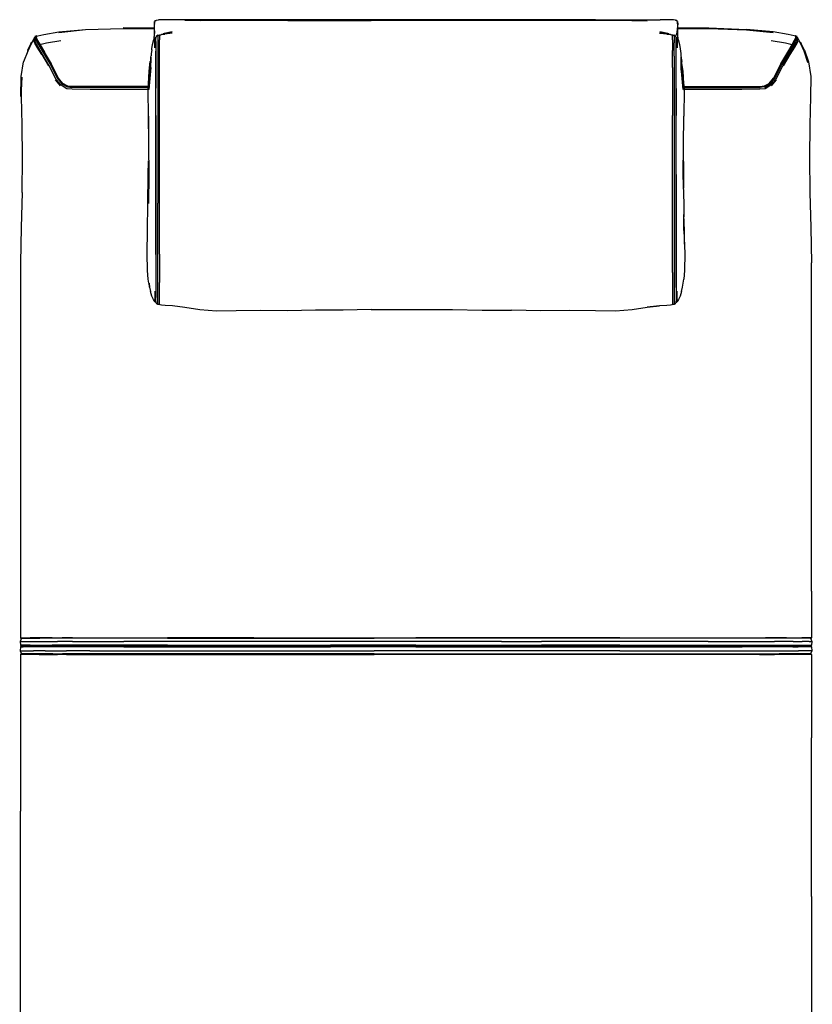
# Model space of a CAD drawing. Units: metres. Extents: x -0.51 to 0.29, y -1.05 to 0.96.
# Drawn here: x -0.51 to 0.29, y -0.03 to 0.96 of the extents above; entities that cross this region are included whole.
import ezdxf

# ---------------------------------------------------------------- set-up
doc = ezdxf.new("R2010")
doc.units = ezdxf.units.M
doc.header["$MEASUREMENT"] = 0

# ---------------------------------------------------------------- blocks, each defined once
blk = doc.blocks.new('6aa4c598-c697-4053-9c65-0c3fe4a62010')
for p, q in [((-0.37866, 0.95989), (-0.3786, 0.95963)), ((-0.37831, 0.96), (-0.3786, 0.95968)), ((-0.37831, 0.96), (-0.37821, 0.96105)), ((-0.07775, 0.96276), (-0.36101, 0.96274)), ((-0.24413, 0.96238), (-0.29626, 0.96238)), ((-0.24413, 0.96238), (-0.0183, 0.96238)), ((-0.24413, 0.96202), (-0.16002, 0.96202)), ((-0.0183, 0.96202), (-0.16002, 0.96202)), ((0.06634, 0.96276), (-0.07775, 0.96276)), ((0.06634, 0.96276), (0.13165, 0.96274)), ((0.14925, 0.95963), (0.1493, 0.95989)), ((0.14955, 0.95748), (0.14929, 0.95894)), ((-0.49876, 0.946), (-0.49826, 0.94617)), ((-0.49757, 0.94652), (-0.49803, 0.94657)), ((-0.49801, 0.94499), (-0.4978, 0.94545)), ((-0.49759, 0.94607), (-0.49759, 0.94629)), ((-0.37877, 0.94462), (-0.37866, 0.94406)), ((-0.37711, 0.94471), (-0.37726, 0.94492)), ((-0.37368, 0.94703), (-0.37306, 0.94737)), ((-0.37302, 0.94739), (-0.37277, 0.94752)), ((0.14336, 0.94752), (0.14429, 0.94703)), ((0.14775, 0.94471), (0.14791, 0.94492)), ((0.14942, 0.94462), (0.1493, 0.94406)), ((0.1495, 0.94694), (0.14952, 0.94799)), ((0.14962, 0.94514), (0.14958, 0.94582)), ((0.26867, 0.94657), (0.26821, 0.94652)), ((0.26823, 0.94607), (0.26824, 0.94629)), ((0.26865, 0.94499), (0.26845, 0.94545)), ((0.2689, 0.94617), (0.26941, 0.946)), ((0.15273, 0.92509), (0.15284, 0.9234)), ((0.15516, 0.80642), (0.15529, 0.8308)), ((0.28436, 0.64523), (0.28429, 0.71764)), ((-0.37831, 0.67839), (-0.37731, 0.6779)), ((-0.37726, 0.67759), (-0.37721, 0.67765)), ((0.14798, 0.67798), (0.1478, 0.67751)), ((0.14785, 0.67765), (0.1479, 0.67759)), ((0.14796, 0.6779), (0.14895, 0.67839)), ((-0.36785, 0.67468), (-0.37143, 0.67494)), ((0.28436, 0.53436), (0.28436, 0.64523)), ((0.28436, 0.38654), (0.28436, 0.53436)), ((0.28436, 0.1648), (0.28436, 0.23871)), ((-0.51372, 0.03582), (-0.51372, 0.1648)), ((0.28436, 0.07881), (0.28436, 0.1648)), ((0.28436, 0.07881), (0.28436, -0.05017)), ((-0.51372, -0.05017), (-0.51372, 0.03582))]:
    blk.add_line(p, q)
at = {"color": 133, "true_color": 0x57e0c6}
for p, q in [((0.14901, 0.9545), (0.14901, 0.9516)), ((-0.37881, 0.94403), (-0.37886, 0.9431)), ((-0.37866, 0.94406), (-0.37838, 0.94378)), ((-0.37827, 0.94897), (-0.37836, 0.9516)), ((-0.37511, 0.94705), (-0.37534, 0.94705)), ((0.14621, 0.94691), (0.1463, 0.94673)), ((0.14774, 0.94448), (0.14774, 0.94518)), ((0.14884, 0.94401), (0.14887, 0.94403)), ((0.1493, 0.94406), (0.14903, 0.94378)), ((0.14962, 0.94514), (0.14942, 0.94462)), ((0.14958, 0.94582), (0.1495, 0.94694)), ((0.14968, 0.94318), (0.14955, 0.94494)), ((-0.3771, 0.92564), (-0.3771, 0.93091)), ((0.14774, 0.91443), (0.14774, 0.92564)), ((-0.3771, 0.89347), (-0.3771, 0.91443)), ((0.14774, 0.89347), (0.14776, 0.86601)), ((-0.37728, 0.866), (-0.37727, 0.75057)), ((-0.3771, 0.83642), (-0.37711, 0.86601)), ((0.14793, 0.77756), (0.14793, 0.86614)), ((-0.3771, 0.80658), (-0.37711, 0.77769)), ((-0.37711, 0.72637), (-0.3771, 0.75056)), ((0.14775, 0.69289), (0.14774, 0.69807))]:
    blk.add_line(p, q, dxfattribs=at)
at = {"color": 73, "true_color": 0x8fe057}
for p, q in [((-0.49798, 0.94504), (-0.49804, 0.94515)), ((-0.49772, 0.94568), (-0.49786, 0.94594)), ((0.26837, 0.94568), (0.2685, 0.94594)), ((0.26872, 0.94532), (0.26844, 0.94611)), ((0.26868, 0.94515), (0.26863, 0.94504)), ((-0.49403, 0.93752), (-0.48952, 0.93004)), ((0.25805, 0.93908), (0.24385, 0.94143)), ((0.2698, 0.93915), (0.27094, 0.94152)), ((-0.49234, 0.9277), (-0.48566, 0.91633)), ((-0.47324, 0.89613), (-0.47851, 0.90219)), ((-0.4618, 0.89495), (-0.44349, 0.89477)), ((-0.38511, 0.89477), (-0.44349, 0.89477)), ((0.23735, 0.89438), (0.24296, 0.89752)), ((0.24847, 0.90251), (0.24341, 0.89664)), ((0.24388, 0.89613), (0.24916, 0.90219)), ((-0.27815, 0.33957), (-0.36543, 0.33957)), ((-0.27815, 0.33957), (-0.11468, 0.33957)), ((0.0488, 0.33898), (-0.15703, 0.33898)), ((0.0118, 0.33957), (-0.11468, 0.33957)), ((0.0909, 0.33957), (0.0118, 0.33957)), ((0.28436, 0.33957), (0.28482, 0.33957)), ((-0.4718, 0.33027), (-0.47631, 0.33027)), ((-0.40947, 0.33027), (-0.36543, 0.33027)), ((-0.11468, 0.33568), (-0.24115, 0.33568)), ((-0.11468, 0.33193), (-0.20096, 0.33193)), ((-0.11468, 0.33027), (-0.20096, 0.33027)), ((-0.0284, 0.33568), (-0.11468, 0.33568)), ((-0.11468, 0.33193), (0.0118, 0.33193)), ((0.0118, 0.3311), (-0.11468, 0.3311)), ((-0.11468, 0.33027), (0.0118, 0.33027)), ((-0.0284, 0.33568), (0.0118, 0.33568)), ((0.0909, 0.33193), (0.0118, 0.33193)), ((0.0118, 0.33027), (0.0909, 0.33027)), ((0.21428, 0.33193), (0.23176, 0.33193)), ((0.26561, 0.33027), (0.27083, 0.33027)), ((-0.15703, 0.32322), (-0.27815, 0.32322)), ((-0.24115, 0.32264), (-0.15703, 0.32264)), ((-0.15703, 0.32322), (0.0488, 0.32322)), ((0.0118, 0.32264), (-0.15703, 0.32264)), ((0.13607, 0.32264), (0.0118, 0.32264)), ((0.23176, 0.32264), (0.23792, 0.32264))]:
    blk.add_line(p, q, dxfattribs=at)
for points in [[(-0.49752, 0.94625, 0), (-0.4964, 0.94662, 0), (-0.49034, 0.94795, 0), (-0.47497, 0.95053, 0), (-0.44826, 0.95302, 0), (-0.41005, 0.95374, 0), (-0.37895, 0.95386, 0)], [(-0.37895, 0.95433, 0), (-0.41004, 0.95451, 0), (-0.37895, 0.95462, 0)], [(-0.37883, 0.95854, 0), (-0.37868, 0.9579, 0), (-0.37865, 0.95894, 0)], [(-0.3778, 0.96179, 0), (-0.37819, 0.96158, 0), (-0.37821, 0.96105, 0)], [(-0.3778, 0.96179, 0), (-0.37733, 0.9619, 0), (-0.37689, 0.96204, 0), (-0.37636, 0.96232, 0), (-0.37445, 0.9626, 0)], [(-0.36101, 0.96274, 0), (-0.36969, 0.96272, 0), (-0.37445, 0.9626, 0)], [(-0.29626, 0.96238, 0), (-0.31588, 0.96237, 0), (-0.33245, 0.96235, 0), (-0.34799, 0.9623, 0), (-0.33245, 0.96211, 0), (-0.34799, 0.96196, 0)], [(-0.24413, 0.96202, 0), (-0.29626, 0.96202, 0), (-0.31588, 0.962, 0), (-0.33245, 0.96188, 0), (-0.34799, 0.96196, 0)], [(-0.0183, 0.96238, 0), (0.08645, 0.96237, 0), (0.1031, 0.96235, 0), (0.11864, 0.96196, 0)], [(0.1031, 0.96188, 0), (0.08645, 0.962, 0), (-0.0183, 0.96202, 0)], [(0.11864, 0.96196, 0), (0.1031, 0.96211, 0), (0.11864, 0.96162, 0), (0.1031, 0.96188, 0)], [(0.14844, 0.96179, 0), (0.14797, 0.9619, 0), (0.14754, 0.96204, 0), (0.14701, 0.96232, 0), (0.14509, 0.9626, 0), (0.14033, 0.96272, 0), (0.13165, 0.96274, 0)], [(0.14885, 0.96105, 0), (0.14883, 0.96158, 0), (0.14844, 0.96179, 0)], [(0.14885, 0.96105, 0), (0.14896, 0.96, 0), (0.14924, 0.95968, 0)], [(0.1496, 0.95386, 0), (0.18069, 0.95374, 0), (0.21895, 0.9526, 0), (0.18069, 0.9541, 0), (0.14959, 0.95449, 0)], [(0.14959, 0.95421, 0), (0.18069, 0.9541, 0), (0.2189, 0.95302, 0)], [(-0.49993, 0.94342, 0), (-0.50057, 0.94286, 0), (-0.5026, 0.9392, 0), (-0.50624, 0.93109, 0), (-0.50254, 0.94001, 0), (-0.50662, 0.93192, 0), (-0.50624, 0.93109, 0), (-0.51072, 0.92025, 0)], [(-0.49987, 0.94382, 0), (-0.4995, 0.94465, 0), (-0.49904, 0.9452, 0)], [(-0.49968, 0.9421, 0), (-0.49962, 0.9425, 0), (-0.49987, 0.94382, 0)], [(-0.44831, 0.9526, 0), (-0.47512, 0.94997, 0), (-0.44826, 0.95302, 0), (-0.44831, 0.9526, 0)], [(-0.38129, 0.93252, 0), (-0.38129, 0.93323, 0), (-0.38056, 0.93773, 0), (-0.37952, 0.94133, 0), (-0.37952, 0.94192, 0), (-0.37822, 0.94377, 0), (-0.37726, 0.94437, 0), (-0.37711, 0.94456, 0)], [(-0.3789, 0.94493, 0), (-0.37901, 0.94318, 0), (-0.37881, 0.94403, 0)], [(-0.37744, 0.9445, 0), (-0.37717, 0.94507, 0), (-0.37662, 0.94583, 0), (-0.37658, 0.94586, 0)], [(-0.37726, 0.94476, 0), (-0.3771, 0.94518, 0), (-0.37658, 0.94577, 0), (-0.37585, 0.94636, 0)], [(-0.37585, 0.94636, 0), (-0.37585, 0.94663, 0), (-0.37503, 0.94701, 0), (-0.37424, 0.94704, 0), (-0.37358, 0.94703, 0)], [(-0.37358, 0.94703, 0), (-0.37294, 0.94729, 0), (-0.37148, 0.94768, 0), (-0.36804, 0.94826, 0), (-0.37163, 0.94785, 0), (-0.36811, 0.94846, 0)], [(-0.36087, 0.95048, 0), (-0.36883, 0.94895, 0), (-0.36972, 0.94863, 0)], [(-0.36087, 0.95048, 0), (-0.36861, 0.94892, 0), (-0.36082, 0.95011, 0)], [(-0.36076, 0.94988, 0), (-0.36838, 0.94881, 0), (-0.36082, 0.95011, 0)], [(-0.36076, 0.94988, 0), (-0.36822, 0.94865, 0), (-0.3607, 0.94957, 0), (-0.36811, 0.94846, 0)], [(0.14211, 0.94779, 0), (0.13859, 0.94846, 0), (0.13108, 0.9492, 0), (0.13871, 0.94865, 0), (0.13119, 0.94988, 0), (0.13901, 0.94889, 0), (0.13127, 0.95029, 0), (0.13918, 0.94891, 0), (0.1313, 0.95048, 0)], [(0.14048, 0.94854, 0), (0.13931, 0.94895, 0), (0.1313, 0.95048, 0)], [(0.14207, 0.94768, 0), (0.13853, 0.94826, 0), (0.14211, 0.94779, 0)], [(0.14489, 0.94704, 0), (0.14423, 0.94703, 0), (0.14358, 0.94729, 0), (0.14207, 0.94768, 0)], [(0.14489, 0.94704, 0), (0.14567, 0.94701, 0), (0.1465, 0.94663, 0), (0.14649, 0.94636, 0), (0.14723, 0.94577, 0), (0.14774, 0.94518, 0), (0.14791, 0.94476, 0)], [(0.14804, 0.94453, 0), (0.14781, 0.94507, 0), (0.14726, 0.94583, 0), (0.14723, 0.94586, 0)], [(0.14887, 0.94377, 0), (0.1479, 0.94437, 0), (0.14775, 0.94456, 0)], [(0.14812, 0.94448, 0), (0.14811, 0.94467, 0), (0.14817, 0.94445, 0)], [(0.14887, 0.94377, 0), (0.15017, 0.94192, 0), (0.15017, 0.94133, 0), (0.1512, 0.93773, 0), (0.15193, 0.93323, 0), (0.15243, 0.92859, 0), (0.15267, 0.92617, 0), (0.15273, 0.92509, 0)], [(0.14903, 0.94378, 0), (0.1493, 0.94406, 0), (0.14906, 0.94374, 0)], [(0.26098, 0.94795, 0), (0.24562, 0.95053, 0), (0.2189, 0.95302, 0), (0.24576, 0.94997, 0)], [(0.2189, 0.95302, 0), (0.21895, 0.9526, 0), (0.24576, 0.94997, 0)], [(0.26817, 0.94625, 0), (0.26704, 0.94662, 0), (0.26098, 0.94795, 0)], [(0.26968, 0.9452, 0), (0.27014, 0.94465, 0), (0.27051, 0.94382, 0), (0.27027, 0.9425, 0), (0.27032, 0.9421, 0)], [(0.27726, 0.93192, 0), (0.28064, 0.91946, 0), (0.27689, 0.93109, 0), (0.27726, 0.93192, 0), (0.27319, 0.94001, 0), (0.27689, 0.93109, 0), (0.27324, 0.9392, 0), (0.27121, 0.94286, 0), (0.27058, 0.94342, 0)], [(-0.38232, 0.91196, 0), (-0.3822, 0.92059, 0), (-0.38209, 0.92335, 0), (-0.38221, 0.9216, 0)], [(-0.38221, 0.9216, 0), (-0.38209, 0.92509, 0), (-0.3822, 0.9234, 0), (-0.38221, 0.9216, 0), (-0.3821, 0.92416, 0), (-0.38209, 0.92509, 0), (-0.38203, 0.92617, 0)], [(-0.38129, 0.93252, 0), (-0.38179, 0.92859, 0), (-0.38203, 0.92617, 0)], [(0.15286, 0.9216, 0), (0.15274, 0.92416, 0), (0.15273, 0.92509, 0), (0.15286, 0.9216, 0)], [(0.15299, 0.91445, 0), (0.15296, 0.91196, 0), (0.15284, 0.92059, 0), (0.15273, 0.92335, 0), (0.15286, 0.9216, 0), (0.15284, 0.9234, 0)], [(0.1542, 0.91117, 0), (0.15338, 0.9209, 0), (0.15374, 0.92074, 0), (0.15301, 0.92528, 0), (0.15338, 0.9209, 0)], [(0.27726, 0.93192, 0), (0.28136, 0.92025, 0), (0.28358, 0.90563, 0), (0.28348, 0.88483, 0)], [(-0.51224, 0.90497, 0), (-0.51337, 0.88528, 0), (-0.51294, 0.90563, 0), (-0.51072, 0.92025, 0)], [(-0.38309, 0.92074, 0), (-0.38411, 0.91094, 0), (-0.38528, 0.8918, 0)], [(-0.38309, 0.92074, 0), (-0.38355, 0.91118, 0), (-0.38481, 0.89198, 0), (-0.38325, 0.91143, 0), (-0.38254, 0.92108, 0)], [(-0.38232, 0.91196, 0), (-0.38234, 0.91445, 0), (-0.38436, 0.89222, 0), (-0.3828, 0.91194, 0), (-0.38254, 0.92108, 0)], [(-0.38233, 0.92135, 0), (-0.3828, 0.91194, 0), (-0.38234, 0.91445, 0), (-0.38233, 0.92135, 0)], [(0.15344, 0.91194, 0), (0.15299, 0.91445, 0), (0.15298, 0.92135, 0), (0.15389, 0.91143, 0)], [(0.15344, 0.91194, 0), (0.15501, 0.89222, 0), (0.15299, 0.91445, 0)], [(0.15389, 0.91143, 0), (0.15593, 0.8918, 0), (0.15476, 0.91094, 0), (0.15338, 0.9209, 0)], [(-0.51223, 0.78846, 0), (-0.51166, 0.82335, 0), (-0.51221, 0.85666, 0), (-0.51284, 0.88483, 0), (-0.51224, 0.90497, 0)], [(0.1542, 0.91117, 0), (0.15593, 0.8918, 0), (0.15573, 0.8655, 0)], [(-0.38528, 0.8918, 0), (-0.38508, 0.86551, 0), (-0.38472, 0.83973, 0)], [(0.28348, 0.88483, 0), (0.28286, 0.85666, 0), (0.2823, 0.82335, 0), (0.28287, 0.78846, 0), (0.28384, 0.75309, 0), (0.28429, 0.71764, 0)], [(-0.38463, 0.86558, 0), (-0.38474, 0.83631, 0), (-0.38425, 0.80643, 0), (-0.38471, 0.77731, 0), (-0.38452, 0.80642, 0)], [(0.15546, 0.7502, 0), (0.15578, 0.77724, 0), (0.15489, 0.80643, 0), (0.15538, 0.83631, 0), (0.15573, 0.8655, 0)], [(0.15545, 0.7929, 0), (0.15555, 0.80641, 0), (0.15534, 0.83376, 0)], [(-0.38594, 0.72697, 0), (-0.38547, 0.75019, 0), (-0.38513, 0.77724, 0), (-0.3849, 0.80642, 0), (-0.38459, 0.82051, 0)], [(-0.51223, 0.78846, 0), (-0.5132, 0.75309, 0), (-0.51365, 0.71764, 0), (-0.51372, 0.60827, 0)], [(0.15613, 0.73635, 0), (0.15611, 0.75018, 0), (0.15565, 0.76626, 0)], [(0.15546, 0.7502, 0), (0.15658, 0.72698, 0), (0.15615, 0.70986, 0), (0.15551, 0.70122, 0)], [(-0.38433, 0.69695, 0), (-0.38486, 0.70122, 0), (-0.3855, 0.70986, 0), (-0.38594, 0.72697, 0)], [(-0.38433, 0.69695, 0), (-0.38359, 0.69293, 0), (-0.38402, 0.69709, 0), (-0.38345, 0.69319, 0), (-0.38248, 0.68875, 0)], [(0.15313, 0.68875, 0), (0.1541, 0.69319, 0), (0.15497, 0.69695, 0), (0.15551, 0.70122, 0)], [(-0.37829, 0.67872, 0), (-0.37971, 0.68049, 0), (-0.38113, 0.68415, 0), (-0.38248, 0.68875, 0)], [(0.15313, 0.68875, 0), (0.15178, 0.68415, 0), (0.15035, 0.68049, 0), (0.14893, 0.67872, 0)], [(-0.37424, 0.67555, 0), (-0.37504, 0.67558, 0), (-0.37588, 0.67597, 0), (-0.37663, 0.67657, 0), (-0.37662, 0.67692, 0), (-0.37715, 0.67751, 0), (-0.37734, 0.67798, 0)], [(-0.37143, 0.67494, 0), (-0.37295, 0.67529, 0), (-0.37359, 0.67555, 0), (-0.37424, 0.67555, 0)], [(0.14359, 0.67529, 0), (0.14207, 0.67494, 0), (0.13849, 0.67468, 0), (0.13106, 0.67422, 0), (0.11866, 0.67285, 0), (0.13107, 0.6741, 0)], [(0.14652, 0.67597, 0), (0.14568, 0.67558, 0), (0.14489, 0.67555, 0), (0.14424, 0.67555, 0), (0.14359, 0.67529, 0)], [(0.14652, 0.67597, 0), (0.14727, 0.67657, 0), (0.14727, 0.67692, 0), (0.1478, 0.67751, 0)], [(-0.34803, 0.67252, 0), (-0.36042, 0.67422, 0), (-0.36785, 0.67468, 0)], [(-0.31602, 0.66877, 0), (-0.33269, 0.67017, 0), (-0.34803, 0.67252, 0)], [(-0.27171, 0.66945, 0), (-0.29626, 0.66921, 0), (-0.31602, 0.66877, 0)], [(-0.15999, 0.67038, 0), (-0.18807, 0.6698, 0), (-0.21613, 0.66974, 0), (-0.24419, 0.6693, 0), (-0.27171, 0.66945, 0)], [(-0.15999, 0.67038, 0), (-0.07778, 0.67059, 0), (-0.04804, 0.66989, 0), (-0.01828, 0.66977, 0)], [(0.06635, 0.66923, 0), (0.04062, 0.66943, 0), (0.01145, 0.66935, 0), (-0.01828, 0.66977, 0)], [(0.13107, 0.6741, 0), (0.11868, 0.67252, 0), (0.10329, 0.67016, 0), (0.08652, 0.66877, 0), (0.06635, 0.66923, 0)], [(-0.51372, 0.60827, 0), (-0.51372, 0.33957, 0), (-0.51278, 0.33898, 0), (-0.51412, 0.33568, 0), (-0.51372, 0.33193, 0), (-0.51167, 0.3311, 0)], [(0.28436, 0.38654, 0), (0.28436, 0.33957, 0), (0.28343, 0.33898, 0), (0.28476, 0.33568, 0), (0.28436, 0.33193, 0), (0.28232, 0.3311, 0), (0.28436, 0.33027, 0)], [(-0.51167, 0.3311, 0), (-0.51372, 0.33027, 0), (-0.51412, 0.32652, 0), (-0.51278, 0.32322, 0), (-0.51372, 0.32264, 0), (-0.51372, 0.1648, 0)], [(0.28436, 0.33027, 0), (0.28476, 0.32652, 0), (0.28343, 0.32322, 0), (0.28436, 0.32264, 0), (0.28436, 0.23871, 0)]]:
    blk.add_polyline3d(points)
at = {"color": 133, "true_color": 0x57e0c6}
for points in [[(-0.37894, 0.95593, 0), (-0.37895, 0.95366, 0), (-0.37894, 0.95068, 0), (-0.37888, 0.94799, 0), (-0.37894, 0.94582, 0)], [(-0.37883, 0.95854, 0), (-0.37891, 0.95748, 0), (-0.37894, 0.95593, 0)], [(-0.37865, 0.95909, 0), (-0.37866, 0.95989, 0), (-0.37867, 0.96081, 0), (-0.37866, 0.96085, 0), (-0.37869, 0.95987, 0), (-0.37874, 0.95931, 0), (-0.37883, 0.95854, 0)], [(-0.37854, 0.96023, 0), (-0.3786, 0.95968, 0), (-0.37865, 0.95894, 0)], [(-0.37856, 0.96044, 0), (-0.37856, 0.96036, 0), (-0.37856, 0.95973, 0), (-0.37856, 0.95999, 0), (-0.37856, 0.96044, 0)], [(0.14929, 0.95894, 0), (0.14924, 0.95968, 0), (0.14919, 0.96023, 0)], [(0.1492, 0.96044, 0), (0.14921, 0.96036, 0), (0.1492, 0.95973, 0), (0.1492, 0.95999, 0), (0.1492, 0.96044, 0)], [(0.1493, 0.95908, 0), (0.1493, 0.95989, 0), (0.14931, 0.96081, 0), (0.14931, 0.96085, 0), (0.14933, 0.95987, 0), (0.14939, 0.95931, 0), (0.14948, 0.95854, 0), (0.14955, 0.95748, 0)], [(0.14934, 0.94652, 0), (0.14952, 0.94799, 0), (0.14959, 0.95068, 0), (0.1496, 0.95366, 0)], [(0.1496, 0.95366, 0), (0.14959, 0.95593, 0), (0.14955, 0.95748, 0)], [(-0.37901, 0.94288, 0), (-0.37903, 0.94318, 0), (-0.37881, 0.94403, 0), (-0.37883, 0.94477, 0)], [(-0.37877, 0.94462, 0), (-0.37898, 0.94514, 0), (-0.37894, 0.94582, 0)], [(-0.37877, 0.94323, 0), (-0.37881, 0.94403, 0), (-0.37847, 0.94365, 0)], [(-0.37824, 0.93443, 0), (-0.37823, 0.93751, 0), (-0.37823, 0.94002, 0), (-0.37823, 0.94191, 0), (-0.37823, 0.94312, 0), (-0.37822, 0.94377, 0)], [(-0.37822, 0.94377, 0), (-0.3782, 0.94401, 0), (-0.37822, 0.94403, 0), (-0.37822, 0.94401, 0)], [(-0.37726, 0.94502, 0), (-0.37725, 0.94504, 0), (-0.37726, 0.94492, 0), (-0.37732, 0.94463, 0), (-0.37733, 0.94457, 0)], [(-0.37726, 0.94502, 0), (-0.37726, 0.94476, 0), (-0.37727, 0.94407, 0), (-0.37726, 0.94437, 0), (-0.37726, 0.94462, 0)], [(-0.37727, 0.94418, 0), (-0.37724, 0.94449, 0), (-0.37724, 0.94464, 0), (-0.37726, 0.94465, 0)], [(-0.37727, 0.94071, 0), (-0.37727, 0.94276, 0), (-0.37727, 0.94407, 0)], [(-0.37715, 0.94441, 0), (-0.37711, 0.94471, 0), (-0.37709, 0.94484, 0), (-0.37711, 0.94482, 0)], [(-0.37711, 0.94482, 0), (-0.37711, 0.94456, 0), (-0.37711, 0.94436, 0)], [(-0.37681, 0.94672, 0), (-0.37645, 0.94648, 0), (-0.37625, 0.94631, 0)], [(-0.37534, 0.94705, 0), (-0.37547, 0.94702, 0), (-0.37556, 0.94691, 0), (-0.37565, 0.94673, 0)], [(-0.37503, 0.94674, 0), (-0.37503, 0.94701, 0), (-0.37505, 0.94705, 0), (-0.37511, 0.94705, 0)], [(-0.37503, 0.94674, 0), (-0.37502, 0.94599, 0), (-0.37502, 0.94458, 0), (-0.37502, 0.94235, 0)], [(-0.37414, 0.94707, 0), (-0.3739, 0.94708, 0), (-0.37372, 0.94707, 0), (-0.37362, 0.94707, 0)], [(-0.37362, 0.94707, 0), (-0.37358, 0.94703, 0), (-0.37358, 0.94676, 0)], [(-0.37358, 0.94676, 0), (-0.37358, 0.94601, 0), (-0.37358, 0.9446, 0), (-0.37358, 0.94237, 0)], [(0.14478, 0.94707, 0), (0.14454, 0.94708, 0), (0.14437, 0.94707, 0), (0.14426, 0.94707, 0), (0.14423, 0.94703, 0), (0.14422, 0.94676, 0)], [(0.14422, 0.94237, 0), (0.14422, 0.9446, 0), (0.14422, 0.94601, 0), (0.14422, 0.94676, 0)], [(0.14567, 0.94701, 0), (0.1457, 0.94705, 0), (0.14575, 0.94705, 0)], [(0.14567, 0.94599, 0), (0.14567, 0.94674, 0), (0.14567, 0.94701, 0)], [(0.14567, 0.94599, 0), (0.14567, 0.94458, 0), (0.14567, 0.94235, 0), (0.14567, 0.93935, 0)], [(0.14621, 0.94691, 0), (0.14611, 0.94702, 0), (0.14585, 0.94705, 0), (0.14575, 0.94705, 0)], [(0.14709, 0.94648, 0), (0.1469, 0.94632, 0), (0.14693, 0.94628, 0)], [(0.14775, 0.94482, 0), (0.14774, 0.94484, 0), (0.14775, 0.94471, 0), (0.1478, 0.94441, 0)], [(0.14776, 0.94436, 0), (0.14775, 0.94456, 0), (0.14775, 0.94482, 0)], [(0.14788, 0.94708, 0), (0.14825, 0.94774, 0), (0.1485, 0.94922, 0)], [(0.1479, 0.94465, 0), (0.14788, 0.94464, 0), (0.14789, 0.94449, 0), (0.14792, 0.94418, 0)], [(0.1479, 0.94502, 0), (0.14789, 0.94504, 0), (0.14791, 0.94492, 0), (0.14796, 0.94463, 0), (0.14798, 0.94457, 0)], [(0.1479, 0.94502, 0), (0.14791, 0.94476, 0), (0.14791, 0.94407, 0), (0.1479, 0.94437, 0), (0.1479, 0.94462, 0)], [(0.14791, 0.89345, 0), (0.14791, 0.91438, 0), (0.14791, 0.92554, 0), (0.14792, 0.93074, 0), (0.14792, 0.9346, 0), (0.14792, 0.93796, 0), (0.14792, 0.94071, 0), (0.14792, 0.94276, 0), (0.14791, 0.94407, 0)], [(0.14866, 0.94746, 0), (0.14891, 0.94897, 0), (0.14901, 0.9516, 0)], [(0.14887, 0.94191, 0), (0.14887, 0.94312, 0), (0.14887, 0.94377, 0), (0.14887, 0.94401, 0), (0.14887, 0.94404, 0)], [(0.14951, 0.94309, 0), (0.14946, 0.94403, 0), (0.14942, 0.94323, 0)], [(0.14948, 0.94477, 0), (0.14946, 0.94403, 0), (0.14968, 0.94318, 0), (0.14966, 0.94288, 0)], [(-0.37727, 0.94071, 0), (-0.37727, 0.93796, 0), (-0.37727, 0.9346, 0), (-0.37727, 0.93074, 0), (-0.37727, 0.92554, 0)], [(-0.37727, 0.93452, 0), (-0.37727, 0.93077, 0), (-0.37727, 0.92566, 0), (-0.37727, 0.91456, 0), (-0.37727, 0.89364, 0)], [(-0.37502, 0.94235, 0), (-0.37502, 0.93935, 0), (-0.37502, 0.9357, 0), (-0.37502, 0.93153, 0), (-0.37502, 0.92603, 0)], [(-0.37358, 0.93154, 0), (-0.37358, 0.93572, 0), (-0.37358, 0.93937, 0), (-0.37358, 0.94237, 0)], [(0.14422, 0.94237, 0), (0.14422, 0.93937, 0), (0.14422, 0.93572, 0), (0.14422, 0.93154, 0)], [(0.14567, 0.92603, 0), (0.14567, 0.93153, 0), (0.14567, 0.9357, 0), (0.14567, 0.93935, 0)], [(0.14887, 0.94191, 0), (0.14887, 0.94002, 0), (0.14888, 0.93751, 0), (0.14888, 0.93443, 0)], [(-0.37728, 0.866, 0), (-0.37726, 0.89345, 0), (-0.37726, 0.91438, 0), (-0.37727, 0.92554, 0)], [(-0.37502, 0.92603, 0), (-0.37502, 0.91464, 0), (-0.37503, 0.89356, 0), (-0.37503, 0.86604, 0), (-0.37503, 0.7777, 0)], [(-0.37358, 0.91464, 0), (-0.37358, 0.92604, 0), (-0.37358, 0.93154, 0)], [(0.14423, 0.91464, 0), (0.14422, 0.92604, 0), (0.14422, 0.93154, 0)], [(0.14567, 0.92603, 0), (0.14567, 0.91464, 0), (0.14567, 0.89356, 0), (0.14567, 0.86604, 0), (0.14567, 0.83642, 0)], [(0.14793, 0.86614, 0), (0.14791, 0.89364, 0), (0.14791, 0.91456, 0), (0.14791, 0.92566, 0), (0.14792, 0.93077, 0)], [(-0.37358, 0.7263, 0), (-0.37358, 0.75056, 0), (-0.37358, 0.86604, 0), (-0.37358, 0.89356, 0), (-0.37358, 0.91464, 0)], [(0.14423, 0.91464, 0), (0.14423, 0.89356, 0), (0.14423, 0.86604, 0)], [(-0.37729, 0.72615, 0), (-0.37728, 0.75036, 0), (-0.37729, 0.86614, 0), (-0.37727, 0.89364, 0)], [(0.14792, 0.7777, 0), (0.14792, 0.866, 0), (0.14791, 0.89345, 0)], [(0.14423, 0.70795, 0), (0.14423, 0.7263, 0), (0.14423, 0.75056, 0), (0.14423, 0.86604, 0)], [(0.14567, 0.83642, 0), (0.14567, 0.75055, 0), (0.14567, 0.72629, 0), (0.14567, 0.70795, 0), (0.14567, 0.69768, 0), (0.14567, 0.69229, 0)], [(0.14775, 0.80658, 0), (0.14775, 0.75056, 0), (0.14776, 0.72637, 0), (0.14775, 0.70815, 0)], [(-0.37502, 0.69768, 0), (-0.37503, 0.70795, 0), (-0.37503, 0.72629, 0), (-0.37503, 0.75055, 0), (-0.37503, 0.7777, 0)], [(0.14791, 0.69817, 0), (0.14792, 0.70821, 0), (0.14793, 0.72639, 0), (0.14791, 0.75057, 0), (0.14792, 0.7777, 0)], [(0.14793, 0.77756, 0), (0.14792, 0.75036, 0), (0.14793, 0.72615, 0), (0.14792, 0.70798, 0)], [(-0.37727, 0.75057, 0), (-0.37728, 0.72639, 0), (-0.37727, 0.70821, 0), (-0.37727, 0.69817, 0), (-0.37727, 0.69306, 0)], [(-0.37729, 0.72615, 0), (-0.37728, 0.70798, 0), (-0.37727, 0.698, 0), (-0.37727, 0.69299, 0)], [(-0.37358, 0.7263, 0), (-0.37358, 0.70795, 0), (-0.37358, 0.69768, 0)], [(0.14423, 0.70795, 0), (0.14422, 0.69768, 0), (0.14422, 0.69228, 0), (0.14422, 0.68799, 0)], [(0.14792, 0.70798, 0), (0.14791, 0.698, 0), (0.14791, 0.69299, 0)], [(-0.37503, 0.68421, 0), (-0.37502, 0.688, 0), (-0.37502, 0.69229, 0), (-0.37502, 0.69768, 0)], [(-0.37358, 0.68419, 0), (-0.37358, 0.68799, 0), (-0.37358, 0.69228, 0), (-0.37358, 0.69768, 0)], [(0.14791, 0.69817, 0), (0.14791, 0.69306, 0), (0.14792, 0.68908, 0), (0.14792, 0.68557, 0), (0.14793, 0.68265, 0)], [(-0.37824, 0.6891, 0), (-0.37823, 0.68586, 0), (-0.37824, 0.68316, 0), (-0.37825, 0.68107, 0), (-0.37826, 0.67963, 0), (-0.37829, 0.67872, 0), (-0.37831, 0.67839, 0)], [(-0.37727, 0.69306, 0), (-0.37727, 0.68908, 0), (-0.37727, 0.68557, 0), (-0.37728, 0.68265, 0)], [(0.14422, 0.68799, 0), (0.14422, 0.68419, 0), (0.14422, 0.68102, 0), (0.14423, 0.67859, 0)], [(0.14567, 0.69229, 0), (0.14567, 0.688, 0), (0.14567, 0.68421, 0), (0.14567, 0.68104, 0), (0.14567, 0.67862, 0)], [(0.14895, 0.67839, 0), (0.14893, 0.67872, 0), (0.1489, 0.67963, 0), (0.14889, 0.68107, 0), (0.14888, 0.68316, 0), (0.14888, 0.68586, 0), (0.14888, 0.6891, 0)], [(-0.37726, 0.67762, 0), (-0.37727, 0.67779, 0), (-0.37731, 0.67774, 0), (-0.37735, 0.67765, 0), (-0.37734, 0.67798, 0), (-0.37731, 0.67889, 0)], [(-0.37731, 0.67889, 0), (-0.37729, 0.68041, 0), (-0.37728, 0.68265, 0)], [(-0.37726, 0.67762, 0), (-0.37726, 0.67759, 0), (-0.37726, 0.67778, 0)], [(-0.37713, 0.67846, 0), (-0.37715, 0.67751, 0), (-0.37716, 0.67717, 0)], [(-0.37713, 0.67846, 0), (-0.37712, 0.68002, 0), (-0.37712, 0.68058, 0)], [(-0.37504, 0.67558, 0), (-0.37503, 0.67595, 0), (-0.37503, 0.67697, 0), (-0.37503, 0.67862, 0), (-0.37503, 0.68104, 0), (-0.37503, 0.68421, 0)], [(-0.37359, 0.67555, 0), (-0.37359, 0.67593, 0), (-0.37358, 0.67694, 0), (-0.37358, 0.67859, 0), (-0.37358, 0.68102, 0), (-0.37358, 0.68419, 0)], [(0.14423, 0.67859, 0), (0.14423, 0.67694, 0), (0.14423, 0.67593, 0), (0.14424, 0.67555, 0)], [(0.14567, 0.67862, 0), (0.14567, 0.67697, 0), (0.14568, 0.67595, 0), (0.14568, 0.67558, 0)], [(0.14777, 0.67846, 0), (0.1478, 0.67751, 0), (0.14781, 0.67717, 0)], [(0.14791, 0.67762, 0), (0.1479, 0.67759, 0), (0.14791, 0.67778, 0), (0.14791, 0.67762, 0)], [(0.14792, 0.67779, 0), (0.148, 0.67765, 0), (0.14798, 0.67798, 0), (0.14795, 0.67889, 0)], [(0.14793, 0.68265, 0), (0.14794, 0.68041, 0), (0.14795, 0.67889, 0)]]:
    blk.add_polyline3d(points, dxfattribs=at)
at = {"color": 73, "true_color": 0x8fe057}
for points in [[(-0.49993, 0.94342, 0), (-0.49968, 0.9421, 0), (-0.49855, 0.93973, 0)], [(-0.49572, 0.9367, 0), (-0.49524, 0.93722, 0), (-0.49766, 0.94147, 0), (-0.49879, 0.94387, 0), (-0.49904, 0.9452, 0), (-0.49876, 0.946, 0), (-0.49853, 0.94639, 0)], [(-0.49475, 0.93741, 0), (-0.49716, 0.94165, 0), (-0.49829, 0.94405, 0), (-0.49854, 0.94538, 0), (-0.49826, 0.94617, 0), (-0.49803, 0.94657, 0)], [(-0.49754, 0.94619, 0), (-0.49759, 0.94629, 0), (-0.49757, 0.94652, 0), (-0.4978, 0.94611, 0), (-0.49807, 0.94532, 0), (-0.49782, 0.94399, 0)], [(-0.49764, 0.94591, 0), (-0.49779, 0.94565, 0), (-0.49801, 0.94501, 0)], [(-0.4943, 0.93738, 0), (-0.4967, 0.9416, 0), (-0.49782, 0.94399, 0)], [(-0.4973, 0.94665, 0), (-0.49752, 0.94625, 0), (-0.4978, 0.94545, 0), (-0.49755, 0.94413, 0)], [(-0.49755, 0.94413, 0), (-0.49643, 0.94174, 0), (-0.49403, 0.93752, 0), (-0.49297, 0.93787, 0)], [(0.24626, 0.90357, 0), (0.25359, 0.9182, 0), (0.26045, 0.92992, 0), (0.26495, 0.93738, 0), (0.26734, 0.9416, 0), (0.26846, 0.94399, 0), (0.26872, 0.94532, 0)], [(0.26893, 0.94405, 0), (0.2678, 0.94165, 0), (0.26539, 0.93741, 0), (0.26588, 0.93722, 0), (0.26136, 0.92971, 0), (0.25449, 0.91798, 0), (0.24716, 0.90336, 0)], [(0.2682, 0.94413, 0), (0.26707, 0.94174, 0), (0.26467, 0.93752, 0), (0.26361, 0.93787, 0), (0.25805, 0.93908, 0)], [(0.26682, 0.93557, 0), (0.2692, 0.93973, 0), (0.27032, 0.9421, 0), (0.27058, 0.94342, 0)], [(0.26794, 0.94665, 0), (0.26817, 0.94625, 0), (0.26845, 0.94545, 0), (0.2682, 0.94413, 0)], [(0.26819, 0.94619, 0), (0.26824, 0.94629, 0), (0.26821, 0.94652, 0), (0.26844, 0.94611, 0)], [(0.26829, 0.9459, 0), (0.26844, 0.94565, 0), (0.26866, 0.94501, 0)], [(0.26917, 0.94639, 0), (0.26941, 0.946, 0), (0.26968, 0.9452, 0), (0.26943, 0.94387, 0), (0.2683, 0.94147, 0)], [(0.26867, 0.94657, 0), (0.2689, 0.94617, 0), (0.26918, 0.94538, 0), (0.26893, 0.94405, 0)], [(-0.49677, 0.93499, 0), (-0.49916, 0.93915, 0), (-0.50029, 0.94152, 0), (-0.50057, 0.94286, 0)], [(-0.49175, 0.92825, 0), (-0.49618, 0.93557, 0), (-0.49855, 0.93973, 0)], [(-0.49234, 0.9277, 0), (-0.49677, 0.93499, 0), (-0.49618, 0.93557, 0)], [(-0.46624, 0.89543, 0), (-0.47154, 0.89826, 0), (-0.47601, 0.90351, 0), (-0.48335, 0.91815, 0), (-0.49022, 0.9299, 0), (-0.49475, 0.93741, 0), (-0.49524, 0.93722, 0), (-0.49072, 0.92971, 0), (-0.48385, 0.91798, 0), (-0.47652, 0.90336, 0), (-0.47192, 0.89799, 0)], [(-0.4943, 0.93738, 0), (-0.4898, 0.92992, 0), (-0.48295, 0.9182, 0)], [(-0.47321, 0.94143, 0), (-0.48741, 0.93908, 0), (-0.49297, 0.93787, 0)], [(0.26539, 0.93741, 0), (0.26086, 0.9299, 0), (0.25399, 0.91815, 0), (0.24665, 0.90351, 0), (0.24218, 0.89826, 0), (0.23688, 0.89543, 0)], [(0.26467, 0.93752, 0), (0.26016, 0.93004, 0), (0.2533, 0.9183, 0), (0.24595, 0.90364, 0)], [(0.24847, 0.90251, 0), (0.25567, 0.91679, 0), (0.26239, 0.92825, 0), (0.26682, 0.93557, 0), (0.26741, 0.93499, 0)], [(0.2563, 0.91633, 0), (0.26298, 0.9277, 0), (0.26741, 0.93499, 0), (0.2698, 0.93915, 0)], [(0.2683, 0.94147, 0), (0.26588, 0.93722, 0), (0.26636, 0.9367, 0)], [(-0.47782, 0.90251, 0), (-0.48503, 0.91679, 0), (-0.49175, 0.92825, 0)], [(-0.47531, 0.90364, 0), (-0.48266, 0.9183, 0), (-0.48952, 0.93004, 0)], [(-0.46603, 0.89562, 0), (-0.47123, 0.89838, 0), (-0.47562, 0.90357, 0), (-0.48295, 0.9182, 0)], [(-0.4618, 0.89551, 0), (-0.46586, 0.89584, 0), (-0.471, 0.89853, 0), (-0.47531, 0.90364, 0)], [(0.15571, 0.89533, 0), (0.2141, 0.89533, 0), (0.23244, 0.89551, 0), (0.2365, 0.89584, 0), (0.24164, 0.89853, 0), (0.24595, 0.90364, 0)], [(0.24626, 0.90357, 0), (0.24188, 0.89838, 0), (0.23667, 0.89562, 0), (0.2324, 0.89521, 0)], [(-0.46686, 0.89353, 0), (-0.46689, 0.89321, 0), (-0.47277, 0.89664, 0), (-0.47782, 0.90251, 0)], [(-0.47192, 0.89799, 0), (-0.46649, 0.89505, 0), (-0.46179, 0.89448, 0)], [(-0.46603, 0.89562, 0), (-0.46175, 0.89521, 0), (-0.44347, 0.89504, 0), (-0.38509, 0.89504, 0)], [(-0.38508, 0.89533, 0), (-0.44346, 0.89533, 0), (-0.4618, 0.89551, 0)], [(-0.38513, 0.89431, 0), (-0.4435, 0.89431, 0), (-0.46179, 0.89448, 0)], [(0.15573, 0.89504, 0), (0.21412, 0.89504, 0), (0.2324, 0.89521, 0)], [(0.23688, 0.89543, 0), (0.23244, 0.89495, 0), (0.21413, 0.89477, 0), (0.15575, 0.89477, 0)], [(0.15578, 0.89431, 0), (0.21414, 0.89431, 0), (0.23243, 0.89448, 0)], [(0.24341, 0.89664, 0), (0.23753, 0.89321, 0), (0.23226, 0.89264, 0), (0.21408, 0.89246, 0), (0.15589, 0.89246, 0)], [(0.24716, 0.90336, 0), (0.24256, 0.89799, 0), (0.23713, 0.89505, 0), (0.23243, 0.89448, 0)], [(-0.38524, 0.89246, 0), (-0.44343, 0.89246, 0), (-0.46162, 0.89264, 0), (-0.46689, 0.89321, 0)], [(-0.51418, 0.33957, 0), (-0.51372, 0.33957, 0), (-0.511, 0.33957, 0)], [(-0.51324, 0.33899, 0), (-0.51278, 0.33898, 0), (-0.51007, 0.33898, 0), (-0.50638, 0.33898, 0)], [(-0.511, 0.33957, 0), (-0.5073, 0.33957, 0), (-0.50396, 0.33957, 0)], [(-0.50638, 0.33898, 0), (-0.50306, 0.33898, 0), (-0.49934, 0.33898, 0), (-0.49422, 0.33898, 0)], [(-0.4818, 0.33957, 0), (-0.48857, 0.33957, 0), (-0.49496, 0.33957, 0), (-0.50018, 0.33957, 0), (-0.50396, 0.33957, 0)], [(-0.48125, 0.33898, 0), (-0.48793, 0.33898, 0), (-0.49422, 0.33898, 0)], [(-0.4818, 0.33957, 0), (-0.47631, 0.33957, 0), (-0.4718, 0.33957, 0)], [(-0.46104, 0.33898, 0), (-0.46709, 0.33898, 0), (-0.47146, 0.33898, 0), (-0.47585, 0.33898, 0), (-0.48125, 0.33898, 0)], [(-0.46112, 0.33957, 0), (-0.46728, 0.33957, 0), (-0.4718, 0.33957, 0)], [(-0.46112, 0.33957, 0), (-0.44364, 0.33957, 0), (-0.40947, 0.33957, 0), (-0.36543, 0.33957, 0)], [(-0.36543, 0.33898, 0), (-0.40946, 0.33898, 0), (-0.44361, 0.33898, 0), (-0.46104, 0.33898, 0)], [(-0.36543, 0.33898, 0), (-0.27815, 0.33898, 0), (-0.15703, 0.33898, 0)], [(0.21426, 0.33898, 0), (0.18011, 0.33898, 0), (0.13607, 0.33898, 0), (0.0488, 0.33898, 0)], [(0.0909, 0.33957, 0), (0.13607, 0.33957, 0), (0.18011, 0.33957, 0), (0.21428, 0.33957, 0)], [(0.24211, 0.33898, 0), (0.23774, 0.33898, 0), (0.23169, 0.33898, 0), (0.21426, 0.33898, 0)], [(0.21428, 0.33957, 0), (0.23176, 0.33957, 0), (0.23792, 0.33957, 0)], [(0.25921, 0.33957, 0), (0.25244, 0.33957, 0), (0.24696, 0.33957, 0), (0.24244, 0.33957, 0), (0.23792, 0.33957, 0)], [(0.26486, 0.33898, 0), (0.25857, 0.33898, 0), (0.25189, 0.33898, 0), (0.2465, 0.33898, 0), (0.24211, 0.33898, 0)], [(0.25921, 0.33957, 0), (0.26561, 0.33957, 0), (0.27083, 0.33957, 0), (0.2746, 0.33957, 0)], [(0.28071, 0.33898, 0), (0.27702, 0.33898, 0), (0.2737, 0.33898, 0), (0.26998, 0.33898, 0), (0.26486, 0.33898, 0)], [(0.28436, 0.33957, 0), (0.28164, 0.33957, 0), (0.27794, 0.33957, 0), (0.2746, 0.33957, 0)], [(0.28389, 0.33899, 0), (0.28343, 0.33898, 0), (0.28071, 0.33898, 0)], [(-0.51458, 0.33569, 0), (-0.51412, 0.33568, 0), (-0.51139, 0.33568, 0), (-0.50769, 0.33568, 0)], [(-0.50396, 0.33193, 0), (-0.5073, 0.33193, 0), (-0.511, 0.33193, 0), (-0.51372, 0.33193, 0), (-0.51418, 0.33194, 0)], [(-0.51418, 0.33028, 0), (-0.51372, 0.33027, 0), (-0.511, 0.33027, 0)], [(-0.51213, 0.33111, 0), (-0.51167, 0.3311, 0), (-0.50897, 0.3311, 0)], [(-0.47631, 0.33027, 0), (-0.4818, 0.33027, 0), (-0.48857, 0.33027, 0), (-0.49496, 0.33027, 0), (-0.50018, 0.33027, 0), (-0.50396, 0.33027, 0), (-0.5073, 0.33027, 0), (-0.511, 0.33027, 0)], [(-0.48059, 0.3311, 0), (-0.48717, 0.3311, 0), (-0.49333, 0.3311, 0), (-0.49834, 0.3311, 0), (-0.50199, 0.3311, 0), (-0.50529, 0.3311, 0), (-0.50897, 0.3311, 0)], [(-0.50769, 0.33568, 0), (-0.50434, 0.33568, 0), (-0.50054, 0.33568, 0), (-0.49528, 0.33568, 0), (-0.48884, 0.33568, 0), (-0.48204, 0.33568, 0), (-0.47651, 0.33568, 0)], [(-0.50396, 0.33193, 0), (-0.50018, 0.33193, 0), (-0.49496, 0.33193, 0)], [(-0.49496, 0.33193, 0), (-0.48857, 0.33193, 0), (-0.4818, 0.33193, 0)], [(-0.46112, 0.33193, 0), (-0.46728, 0.33193, 0), (-0.4718, 0.33193, 0), (-0.47631, 0.33193, 0), (-0.4818, 0.33193, 0)], [(-0.48059, 0.3311, 0), (-0.47531, 0.3311, 0), (-0.47107, 0.3311, 0)], [(-0.46115, 0.33568, 0), (-0.46736, 0.33568, 0), (-0.47194, 0.33568, 0), (-0.47651, 0.33568, 0)], [(-0.40947, 0.33027, 0), (-0.44364, 0.33027, 0), (-0.46112, 0.33027, 0), (-0.46728, 0.33027, 0), (-0.4718, 0.33027, 0)], [(-0.36543, 0.3311, 0), (-0.40946, 0.3311, 0), (-0.44359, 0.3311, 0), (-0.46096, 0.3311, 0), (-0.46687, 0.3311, 0), (-0.47107, 0.3311, 0)], [(-0.46115, 0.33568, 0), (-0.44365, 0.33568, 0), (-0.40947, 0.33568, 0)], [(-0.36543, 0.33193, 0), (-0.40947, 0.33193, 0), (-0.44364, 0.33193, 0), (-0.46112, 0.33193, 0)], [(-0.24115, 0.33568, 0), (-0.27815, 0.33568, 0), (-0.36543, 0.33568, 0), (-0.40947, 0.33568, 0)], [(-0.36543, 0.33193, 0), (-0.24115, 0.33193, 0), (-0.20096, 0.33193, 0)], [(-0.11468, 0.3311, 0), (-0.24115, 0.3311, 0), (-0.36543, 0.3311, 0)], [(-0.36543, 0.33027, 0), (-0.24115, 0.33027, 0), (-0.20096, 0.33027, 0)], [(0.18011, 0.33568, 0), (0.13608, 0.33568, 0), (0.0488, 0.33568, 0), (0.0118, 0.33568, 0)], [(0.13607, 0.3311, 0), (0.0488, 0.3311, 0), (0.0118, 0.3311, 0)], [(0.0909, 0.33193, 0), (0.13607, 0.33193, 0), (0.18011, 0.33193, 0), (0.21428, 0.33193, 0)], [(0.0909, 0.33027, 0), (0.13607, 0.33027, 0), (0.18011, 0.33027, 0), (0.21428, 0.33027, 0)], [(0.13607, 0.3311, 0), (0.1801, 0.3311, 0), (0.21423, 0.3311, 0), (0.2316, 0.3311, 0)], [(0.18011, 0.33568, 0), (0.21429, 0.33568, 0), (0.23179, 0.33568, 0), (0.238, 0.33568, 0), (0.24258, 0.33568, 0), (0.24715, 0.33568, 0)], [(0.24244, 0.33027, 0), (0.23792, 0.33027, 0), (0.23176, 0.33027, 0), (0.21428, 0.33027, 0)], [(0.24595, 0.3311, 0), (0.24171, 0.3311, 0), (0.23751, 0.3311, 0), (0.2316, 0.3311, 0)], [(0.23176, 0.33193, 0), (0.23792, 0.33193, 0), (0.24244, 0.33193, 0), (0.24696, 0.33193, 0)], [(0.26561, 0.33027, 0), (0.25921, 0.33027, 0), (0.25244, 0.33027, 0), (0.24696, 0.33027, 0), (0.24244, 0.33027, 0)], [(0.24595, 0.3311, 0), (0.25123, 0.3311, 0), (0.25781, 0.3311, 0), (0.26397, 0.3311, 0), (0.26898, 0.3311, 0), (0.27264, 0.3311, 0)], [(0.24696, 0.33193, 0), (0.25244, 0.33193, 0), (0.25921, 0.33193, 0), (0.26561, 0.33193, 0), (0.27083, 0.33193, 0), (0.2746, 0.33193, 0)], [(0.26593, 0.33568, 0), (0.25949, 0.33568, 0), (0.25268, 0.33568, 0), (0.24715, 0.33568, 0)], [(0.26593, 0.33568, 0), (0.27119, 0.33568, 0), (0.27499, 0.33568, 0)], [(0.28164, 0.33027, 0), (0.27794, 0.33027, 0), (0.2746, 0.33027, 0), (0.27083, 0.33027, 0)], [(0.27961, 0.3311, 0), (0.27593, 0.3311, 0), (0.27264, 0.3311, 0)], [(0.2746, 0.33193, 0), (0.27794, 0.33193, 0), (0.28164, 0.33193, 0)], [(0.28204, 0.33568, 0), (0.27834, 0.33568, 0), (0.27499, 0.33568, 0)], [(0.27961, 0.3311, 0), (0.28232, 0.3311, 0), (0.28278, 0.33111, 0)], [(0.28164, 0.33193, 0), (0.28436, 0.33193, 0), (0.28482, 0.33194, 0)], [(0.28482, 0.33028, 0), (0.28436, 0.33027, 0), (0.28164, 0.33027, 0)], [(0.28204, 0.33568, 0), (0.28476, 0.33568, 0), (0.28522, 0.33569, 0)], [(-0.51458, 0.32653, 0), (-0.51412, 0.32652, 0), (-0.51139, 0.32652, 0)], [(-0.511, 0.32264, 0), (-0.51372, 0.32264, 0), (-0.51418, 0.32265, 0)], [(-0.50638, 0.32322, 0), (-0.51007, 0.32322, 0), (-0.51278, 0.32322, 0), (-0.51324, 0.32323, 0)], [(-0.51139, 0.32652, 0), (-0.50769, 0.32652, 0), (-0.50434, 0.32652, 0), (-0.50054, 0.32652, 0)], [(-0.49496, 0.32264, 0), (-0.50018, 0.32264, 0), (-0.50396, 0.32264, 0), (-0.5073, 0.32264, 0), (-0.511, 0.32264, 0)], [(-0.49934, 0.32322, 0), (-0.50306, 0.32322, 0), (-0.50638, 0.32322, 0)], [(-0.48884, 0.32652, 0), (-0.49528, 0.32652, 0), (-0.50054, 0.32652, 0)], [(-0.48125, 0.32322, 0), (-0.48793, 0.32322, 0), (-0.49422, 0.32322, 0), (-0.49934, 0.32322, 0)], [(-0.49496, 0.32264, 0), (-0.48857, 0.32264, 0), (-0.4818, 0.32264, 0), (-0.47631, 0.32264, 0)], [(-0.48884, 0.32652, 0), (-0.48204, 0.32652, 0), (-0.47651, 0.32652, 0), (-0.47194, 0.32652, 0), (-0.46736, 0.32652, 0)], [(-0.48125, 0.32322, 0), (-0.47585, 0.32322, 0), (-0.47146, 0.32322, 0)], [(-0.46728, 0.32264, 0), (-0.4718, 0.32264, 0), (-0.47631, 0.32264, 0)], [(-0.44361, 0.32322, 0), (-0.46104, 0.32322, 0), (-0.46709, 0.32322, 0), (-0.47146, 0.32322, 0)], [(-0.44365, 0.32652, 0), (-0.46115, 0.32652, 0), (-0.46736, 0.32652, 0)], [(-0.46728, 0.32264, 0), (-0.46112, 0.32264, 0), (-0.44364, 0.32264, 0), (-0.40947, 0.32264, 0)], [(-0.44365, 0.32652, 0), (-0.40947, 0.32652, 0), (-0.36543, 0.32652, 0), (-0.27815, 0.32652, 0), (-0.15703, 0.32652, 0)], [(-0.27815, 0.32322, 0), (-0.36543, 0.32322, 0), (-0.40946, 0.32322, 0), (-0.44361, 0.32322, 0)], [(-0.40947, 0.32264, 0), (-0.36543, 0.32264, 0), (-0.27815, 0.32264, 0), (-0.24115, 0.32264, 0)], [(0.0909, 0.32652, 0), (0.0488, 0.32652, 0), (-0.15703, 0.32652, 0)], [(0.0488, 0.32322, 0), (0.13607, 0.32322, 0), (0.18011, 0.32322, 0)], [(0.0909, 0.32652, 0), (0.13608, 0.32652, 0), (0.18011, 0.32652, 0), (0.21429, 0.32652, 0)], [(0.23176, 0.32264, 0), (0.21428, 0.32264, 0), (0.18011, 0.32264, 0), (0.13607, 0.32264, 0)], [(0.18011, 0.32322, 0), (0.21426, 0.32322, 0), (0.23169, 0.32322, 0), (0.23774, 0.32322, 0), (0.24211, 0.32322, 0), (0.2465, 0.32322, 0), (0.25189, 0.32322, 0)], [(0.21429, 0.32652, 0), (0.23179, 0.32652, 0), (0.238, 0.32652, 0), (0.24258, 0.32652, 0)], [(0.23792, 0.32264, 0), (0.24244, 0.32264, 0), (0.24696, 0.32264, 0)], [(0.24258, 0.32652, 0), (0.24715, 0.32652, 0), (0.25268, 0.32652, 0)], [(0.26561, 0.32264, 0), (0.25921, 0.32264, 0), (0.25244, 0.32264, 0), (0.24696, 0.32264, 0)], [(0.27702, 0.32322, 0), (0.2737, 0.32322, 0), (0.26998, 0.32322, 0), (0.26486, 0.32322, 0), (0.25857, 0.32322, 0), (0.25189, 0.32322, 0)], [(0.25268, 0.32652, 0), (0.25949, 0.32652, 0), (0.26593, 0.32652, 0), (0.27119, 0.32652, 0)], [(0.28482, 0.32265, 0), (0.28436, 0.32264, 0), (0.28164, 0.32264, 0), (0.27794, 0.32264, 0), (0.2746, 0.32264, 0), (0.27083, 0.32264, 0), (0.26561, 0.32264, 0)], [(0.28522, 0.32653, 0), (0.28476, 0.32652, 0), (0.28204, 0.32652, 0), (0.27834, 0.32652, 0), (0.27499, 0.32652, 0), (0.27119, 0.32652, 0)], [(0.28389, 0.32323, 0), (0.28343, 0.32322, 0), (0.28071, 0.32322, 0), (0.27702, 0.32322, 0)]]:
    blk.add_polyline3d(points, dxfattribs=at)

msp = doc.modelspace()

# ---------------------------------------------------------------- block references
msp.add_blockref('6aa4c598-c697-4053-9c65-0c3fe4a62010', (0, 0))

doc.saveas('drawing.dxf')
